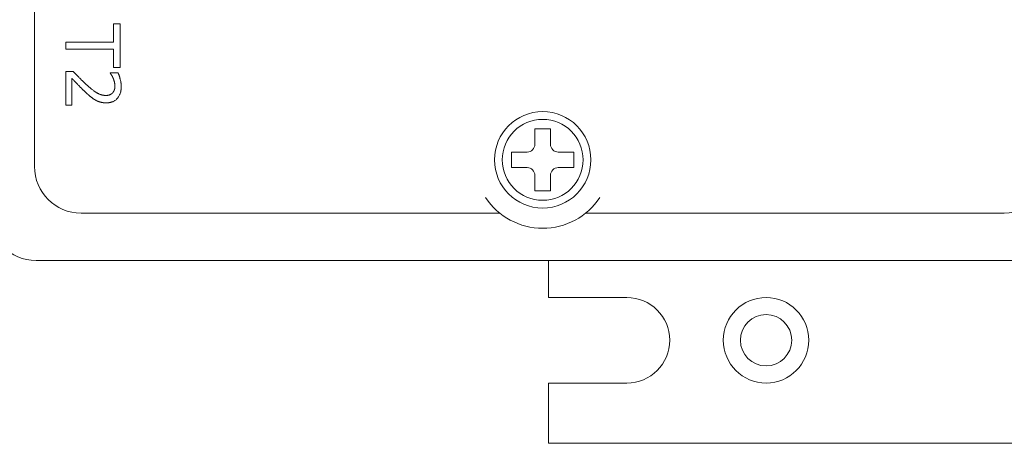
# Model space of a CAD drawing. Units: millimetres. Extents: x 0 to 2940, y 63 to 2142.
# Drawn here: x 1748 to 1811, y 1527 to 1554 of the extents above; entities that cross this region are included whole.
import ezdxf

# ---------------------------------------------------------------- set-up
doc = ezdxf.new("R2010")
doc.units = ezdxf.units.MM
doc.header["$LTSCALE"] = 7
doc.layers.add('Visible Edges(EnSy)', color=7, linetype='Continuous', lineweight=15)

msp = doc.modelspace()

# ---------------------------------------------------------------- linework, layer by layer
at = {"layer": 'Visible Edges(EnSy)'}
for p, q in [((1749.09, 1614.037), (1749.09, 1544.637)), ((1754.186, 1553.81), (1754.186, 1552.636)), ((1754.6, 1553.81), (1754.186, 1553.81)), ((1754.6, 1550.996), (1754.6, 1553.81)), ((1751.1, 1552.636), (1751.1, 1552.171)), ((1754.186, 1552.636), (1751.1, 1552.636)), ((1751.1, 1552.171), (1754.186, 1552.171)), ((1754.186, 1552.171), (1754.186, 1550.996)), ((1754.186, 1550.996), (1754.6, 1550.996)), ((1751.596, 1550.741), (1751.1, 1550.741)), ((1751.1, 1550.741), (1751.1, 1548.583)), ((1751.505, 1548.583), (1751.505, 1550.301)), ((1753.964, 1550.667), (1753.964, 1550.642)), ((1754.464, 1550.667), (1753.964, 1550.667)), ((1751.1, 1548.583), (1751.505, 1548.583)), ((1781.29, 1546.582), (1781.29, 1547.062)), ((1781.29, 1547.062), (1782.29, 1547.062)), ((1782.29, 1547.062), (1782.29, 1546.582)), ((1781.29, 1546.062), (1781.29, 1546.582)), ((1782.29, 1546.582), (1782.29, 1546.062)), ((1779.79, 1544.562), (1779.79, 1545.562)), ((1779.79, 1545.562), (1780.27, 1545.562)), ((1780.27, 1545.562), (1780.79, 1545.562)), ((1782.79, 1545.562), (1783.31, 1545.562)), ((1783.31, 1545.562), (1783.79, 1545.562)), ((1783.79, 1545.562), (1783.79, 1544.562)), ((1780.27, 1544.562), (1779.79, 1544.562)), ((1780.79, 1544.562), (1780.27, 1544.562)), ((1783.31, 1544.562), (1782.79, 1544.562)), ((1783.79, 1544.562), (1783.31, 1544.562)), ((1781.29, 1543.542), (1781.29, 1544.062)), ((1782.29, 1544.062), (1782.29, 1543.542)), ((1781.29, 1543.062), (1781.29, 1543.542)), ((1782.29, 1543.542), (1782.29, 1543.062)), ((1782.29, 1543.062), (1781.29, 1543.062)), ((1752.09, 1541.637), (1779.028, 1541.637)), ((1784.552, 1541.637), (1811.49, 1541.637)), ((1749.19, 1538.587), (1814.39, 1538.587)), ((1782.161, 1538.587), (1782.161, 1536.212)), ((1782.161, 1536.212), (1787.211, 1536.212)), ((1782.161, 1530.712), (1782.161, 1526.837)), ((1787.211, 1530.712), (1782.161, 1530.712)), ((1782.161, 1526.837), (1812.461, 1526.837))]:
    msp.add_line(p, q, dxfattribs=at)
for centre, radius in [((1781.79, 1545.062), 3.1), ((1781.79, 1545.062), 2.6), ((1796.161, 1533.462), 2.75), ((1796.161, 1533.462), 1.65)]:
    msp.add_circle(centre, radius, dxfattribs=at)
for centre, radius, start, end in [((1780.79, 1546.062), 0.5, 270, 0), ((1782.79, 1546.062), 0.5, 180, 270), ((1752.09, 1544.637), 3, 180, 270), ((1780.79, 1544.062), 0.5, 0, 90), ((1782.79, 1544.062), 0.5, 90, 180), ((1811.49, 1544.637), 3, 270, 0), ((1781.79, 1545.062), 4.4, 213.44501, 326.55499), ((1749.19, 1541.587), 3, 180, 270), ((1787.211, 1533.462), 2.75, 270, 90)]:
    msp.add_arc(centre, radius, start, end, dxfattribs=at)
for points in [[(1751.505, 1550.301), (1751.656, 1550.14), (1752.172, 1549.598), (1752.413, 1549.377)], [(1752.438, 1549.896), (1752.22, 1550.094), (1751.814, 1550.509), (1751.596, 1550.741)], [(1753.964, 1550.642), (1754.004, 1550.585), (1754.117, 1550.401), (1754.157, 1550.301)], [(1754.157, 1550.301), (1754.205, 1550.185), (1754.268, 1549.93), (1754.268, 1549.805)], [(1754.673, 1549.771), (1754.673, 1550.004), (1754.534, 1550.523), (1754.464, 1550.667)], [(1753.686, 1549.204), (1753.406, 1549.204), (1752.878, 1549.496), (1752.438, 1549.896)], [(1753.712, 1548.727), (1754.154, 1548.727), (1754.673, 1549.28), (1754.673, 1549.771)], [(1754.268, 1549.805), (1754.268, 1549.675), (1754.197, 1549.459), (1754.126, 1549.377)], [(1752.413, 1549.377), (1752.558, 1549.241), (1752.858, 1548.994), (1753.011, 1548.909)], [(1753.011, 1548.909), (1753.159, 1548.824), (1753.505, 1548.727), (1753.712, 1548.727)], [(1754.126, 1549.377), (1754.055, 1549.295), (1753.834, 1549.204), (1753.686, 1549.204)]]:
    msp.add_open_spline(points, degree=2, dxfattribs=at)

doc.saveas('drawing.dxf')
